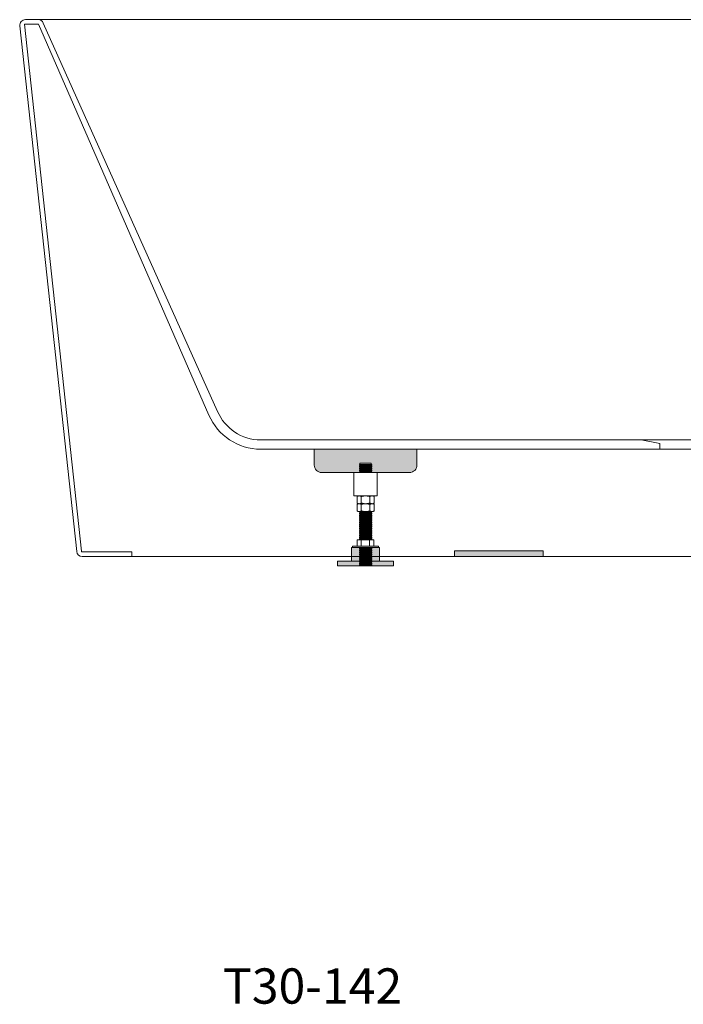
# Model space of a CAD drawing. Units: millimetres. Extents: x -1533 to 2205, y -1467 to 912.
# Drawn here: x -1533 to -823, y -1467 to -412 of the extents above; entities that cross this region are included whole.
import ezdxf

# ---------------------------------------------------------------- set-up
doc = ezdxf.new("R2010")
doc.units = ezdxf.units.MM
doc.header["$LTSCALE"] = 15
doc.layers.add('0.15', color=7, linetype='Continuous')
doc.layers.add('品番', color=7, linetype='Continuous')
doc.styles.get("Standard").update_dxf_attribs({"font": 'txt', "bigfont": 'BIGFONT.SHX'})

# ---------------------------------------------------------------- blocks, each defined once
blk = doc.blocks.new('グループ-1')
at = {"color": 255, "linetype": 'Continuous', "lineweight": 0}
blk.add_wipeout([(-233.2, -987.3), (-1413.2, -987.3), (-1466.4, -987.3), (-1467.5, -987.2), (-1468.6, -986.9), (-1469.5, -986.5), (-1470.4, -985.8), (-1471.2, -985), (-1471.8, -984.1), (-1472.2, -983.1), (-1472.4, -982), (-1533.2, -419), (-1533.2, -418.4), (-1533.2, -417.7), (-1533.1, -417.1), (-1532.9, -416.5), (-1532.7, -415.9), (-1532.4, -415.4), (-1532.1, -414.8), (-1531.2, -413.9), (-1530.7, -413.5), (-1530.2, -413.1), (-1529.7, -412.9), (-1529.1, -412.6), (-1528.5, -412.5), (-1527.8, -412.4), (-1527.2, -412.3), (-1513.7, -412.3), (-132.7, -412.3), (-119.2, -412.3), (-118.6, -412.4), (-118, -412.5), (-117.4, -412.6), (-116.8, -412.9), (-116.2, -413.1), (-115.7, -413.5), (-115.2, -413.9), (-114.3, -414.8), (-114, -415.4), (-113.7, -415.9), (-113.5, -416.5), (-113.3, -417.1), (-113.2, -417.7), (-113.2, -418.4), (-113.2, -419), (-174, -982), (-174.3, -983.1), (-174.7, -984.1), (-175.3, -985), (-176, -985.8), (-176.9, -986.5), (-177.9, -986.9), (-178.9, -987.2), (-180, -987.3)], dxfattribs=at)
at = {"linetype": 'Continuous', "lineweight": 0}
h = blk.add_hatch(color=255, dxfattribs=at)
edge = h.paths.add_edge_path()
edge.add_line((-1108.2, -872.3), (-1218.2, -872.3))
edge.add_line((-1218.2, -872.3), (-1218.2, -884))
edge.add_line((-1218.2, -884), (-1218.2, -889.3))
edge.add_arc((-1210.2, -889.3), 8, 180, 270)
edge.add_line((-1210.2, -897.3), (-1209.4, -897.3))
edge.add_line((-1209.4, -897.3), (-1117, -897.3))
edge.add_line((-1117, -897.3), (-1116.2, -897.3))
edge.add_arc((-1116.2, -889.3), 8, 270, 360)
edge.add_line((-1108.2, -889.3), (-1108.2, -884))
edge.add_line((-1108.2, -884), (-1108.2, -872.3))
h = blk.add_hatch(color=255, dxfattribs=at)
edge = h.paths.add_edge_path()
edge.add_line((-538.2, -872.3), (-428.2, -872.3))
edge.add_line((-428.2, -872.3), (-428.2, -884))
edge.add_line((-428.2, -884), (-428.2, -889.3))
edge.add_arc((-436.2, -889.3), 8, 270, 360, ccw=False)
edge.add_line((-436.2, -897.3), (-437, -897.3))
edge.add_line((-437, -897.3), (-529.4, -897.3))
edge.add_line((-529.4, -897.3), (-530.2, -897.3))
edge.add_arc((-530.2, -889.3), 8, 180, 270, ccw=False)
edge.add_line((-538.2, -889.3), (-538.2, -884))
edge.add_line((-538.2, -884), (-538.2, -872.3))
for points in [[(-1068.2, -981.3), (-973.2, -981.3), (-973.2, -987.3), (-1068.2, -987.3)], [(-578.2, -987.3), (-673.2, -987.3), (-673.2, -981.3), (-578.2, -981.3)]]:
    blk.add_hatch(color=255, dxfattribs=at).paths.add_polyline_path(points)
at = {"color": 0, "linetype": 'Continuous', "lineweight": 0}
for p, q in [((-1528.3, -417.3), (-1513.1, -417.3)), ((-1513.1, -417.3), (-1330.8, -835.8)), ((-1508.2, -416), (-1321.6, -831.9)), ((-138.2, -416), (-324.8, -831.9)), ((-133.3, -417.3), (-315.6, -835.8)), ((-118.1, -417.3), (-133.3, -417.3)), ((-1275.6, -862.3), (-868.3, -862.3)), ((-370.8, -862.3), (-778.2, -862.3)), ((-1275.6, -872.3), (-848.3, -872.3)), ((-370.8, -872.3), (-798.2, -872.3)), ((-1413.2, -982.3), (-1413.2, -987.3)), ((-233.2, -982.3), (-233.2, -987.3))]:
    blk.add_line(p, q, dxfattribs=at)
at = {"color": 0, "linetype": 'Continuous', "lineweight": 0, "flags": 128}
for points in [[(-233.2, -987.3), (-1413.2, -987.3), (-1466.4, -987.3, -0.382477), (-1472.4, -982), (-1533.2, -419, -0.446679), (-1527.2, -412.3), (-1513.7, -412.3), (-132.7, -412.3), (-119.2, -412.3, -0.446679), (-113.2, -419), (-174, -982, -0.382477), (-180, -987.3)], [(-1108.2, -872.3), (-1218.2, -872.3), (-1218.2, -884), (-1218.2, -889.3, 0.414214), (-1210.2, -897.3), (-1209.4, -897.3), (-1117, -897.3), (-1116.2, -897.3, 0.414214), (-1108.2, -889.3), (-1108.2, -884)], [(-538.2, -872.3), (-428.2, -872.3), (-428.2, -884), (-428.2, -889.3, -0.414214), (-436.2, -897.3), (-437, -897.3), (-529.4, -897.3), (-530.2, -897.3, -0.414214), (-538.2, -889.3), (-538.2, -884)]]:
    blk.add_lwpolyline(points, format="xyb", close=True, dxfattribs=at)
for points in [[(-823.3, -872.3), (-848.3, -872.3), (-848.3, -866.3), (-868.3, -862.3), (-823.3, -862.3), (-778.3, -862.3), (-798.3, -866.3), (-798.3, -872.3)], [(-1068.2, -981.3), (-973.2, -981.3), (-973.2, -987.3), (-1068.2, -987.3)], [(-578.2, -987.3), (-673.2, -987.3), (-673.2, -981.3), (-578.2, -981.3)]]:
    blk.add_lwpolyline(points, close=True, dxfattribs=at)
at = {"color": 0, "linetype": 'Continuous', "lineweight": 0}
for centre, radius, start, end in [((-1513.7, -418.3), 6, 22.9996, 90), ((-132.7, -418.3), 6, 90, 157.0004), ((-1275.6, -812.3), 50, 202.9996, 270), ((-370.8, -812.3), 50, 270, 337.0004), ((-1275.6, -812.3), 60, 202.9996, 270), ((-370.8, -812.3), 60, 270, 337.0004)]:
    blk.add_arc(centre, radius, start, end, dxfattribs=at)
at = {"color": 255, "linetype": 'Continuous', "lineweight": 0}
for points in [[(-1467.4, -981.4), (-1467.4, -981.6), (-1467.3, -981.8), (-1467.2, -981.9), (-1467.1, -982.1), (-1466.9, -982.2), (-1466.8, -982.3), (-1466.6, -982.3), (-1466.4, -982.3)], [(-179, -981.4), (-179, -981.6), (-179.1, -981.8), (-179.2, -981.9), (-179.3, -982.1), (-179.5, -982.2), (-179.6, -982.3), (-179.8, -982.3), (-180, -982.3)]]:
    blk.add_wipeout(points, dxfattribs=at)
at = {"color": 0, "linetype": 'Continuous', "lineweight": 0}
for p, q in [((-1466.4, -982.3), (-1413.2, -982.3)), ((-180, -982.3), (-233.2, -982.3))]:
    blk.add_line(p, q, dxfattribs=at)
at = {"color": 0, "linetype": 'Continuous', "lineweight": 0, "flags": 128}
for points in [[(-1528.3, -417.3), (-1467.4, -981.4)], [(-118.1, -417.3), (-179, -981.4)]]:
    blk.add_lwpolyline(points, dxfattribs=at)
for points in [[(-1467.4, -981.4, 0.382477), (-1466.4, -982.3)], [(-179, -981.4, -0.382477), (-180, -982.3)]]:
    blk.add_lwpolyline(points, format="xyb", dxfattribs=at)
blk = doc.blocks.new('グループ-4')
at = {"color": 255, "linetype": 'Continuous', "lineweight": 0}
blk.add_wipeout([(-1169.2, -887.3), (-1157.2, -887.3), (-1157.2, -997.3), (-1169.2, -997.3)], dxfattribs=at)
at = {"color": 0, "linetype": 'Continuous', "lineweight": 0, "flags": 128}
blk.add_lwpolyline([(-1169.2, -887.3), (-1157.2, -887.3), (-1157.2, -997.3), (-1169.2, -997.3)], close=True, dxfattribs=at)
at = {"color": 255, "linetype": 'Continuous', "lineweight": 0}
blk.add_wipeout([(-1169.7, -972.4), (-1156.7, -972.4), (-1156.7, -973.4), (-1169.7, -973.4)], dxfattribs=at)
at = {"color": 0, "linetype": 'Continuous', "lineweight": 0, "flags": 128}
blk.add_lwpolyline([(-1169.7, -972.4), (-1156.7, -972.4), (-1156.7, -973.4), (-1169.7, -973.4)], close=True, dxfattribs=at)
at = {"color": 255, "linetype": 'Continuous', "lineweight": 0}
blk.add_wipeout([(-1169.7, -970.4), (-1156.7, -970.4), (-1156.7, -971.4), (-1169.7, -971.4)], dxfattribs=at)
at = {"color": 0, "linetype": 'Continuous', "lineweight": 0, "flags": 128}
blk.add_lwpolyline([(-1169.7, -970.4), (-1156.7, -970.4), (-1156.7, -971.4), (-1169.7, -971.4)], close=True, dxfattribs=at)
at = {"color": 255, "linetype": 'Continuous', "lineweight": 0}
blk.add_wipeout([(-1169.7, -968.4), (-1156.7, -968.4), (-1156.7, -969.4), (-1169.7, -969.4)], dxfattribs=at)
at = {"color": 0, "linetype": 'Continuous', "lineweight": 0, "flags": 128}
blk.add_lwpolyline([(-1169.7, -968.4), (-1156.7, -968.4), (-1156.7, -969.4), (-1169.7, -969.4)], close=True, dxfattribs=at)
at = {"color": 255, "linetype": 'Continuous', "lineweight": 0}
for points in [[(-1169.7, -966.4), (-1156.7, -966.4), (-1156.7, -967.4), (-1169.7, -967.4)], [(-1169.7, -974.4), (-1156.7, -974.4), (-1156.7, -975.4), (-1169.7, -975.4)]]:
    blk.add_wipeout(points, dxfattribs=at)
at = {"color": 0, "linetype": 'Continuous', "lineweight": 0, "flags": 128}
for points in [[(-1169.7, -966.4), (-1156.7, -966.4), (-1156.7, -967.4), (-1169.7, -967.4)], [(-1169.7, -974.4), (-1156.7, -974.4), (-1156.7, -975.4), (-1169.7, -975.4)]]:
    blk.add_lwpolyline(points, close=True, dxfattribs=at)
at = {"color": 255, "linetype": 'Continuous', "lineweight": 0}
for points in [[(-1169.7, -964.4), (-1156.7, -964.4), (-1156.7, -965.4), (-1169.7, -965.4)], [(-1169.7, -976.4), (-1156.7, -976.4), (-1156.7, -977.4), (-1169.7, -977.4)]]:
    blk.add_wipeout(points, dxfattribs=at)
at = {"color": 0, "linetype": 'Continuous', "lineweight": 0, "flags": 128}
for points in [[(-1169.7, -964.4), (-1156.7, -964.4), (-1156.7, -965.4), (-1169.7, -965.4)], [(-1169.7, -976.4), (-1156.7, -976.4), (-1156.7, -977.4), (-1169.7, -977.4)]]:
    blk.add_lwpolyline(points, close=True, dxfattribs=at)
at = {"color": 255, "linetype": 'Continuous', "lineweight": 0}
for points in [[(-1169.7, -962.4), (-1156.7, -962.4), (-1156.7, -963.4), (-1169.7, -963.4)], [(-1169.7, -978.4), (-1156.7, -978.4), (-1156.7, -979.4), (-1169.7, -979.4)]]:
    blk.add_wipeout(points, dxfattribs=at)
at = {"color": 0, "linetype": 'Continuous', "lineweight": 0, "flags": 128}
for points in [[(-1169.7, -962.4), (-1156.7, -962.4), (-1156.7, -963.4), (-1169.7, -963.4)], [(-1169.7, -978.4), (-1156.7, -978.4), (-1156.7, -979.4), (-1169.7, -979.4)]]:
    blk.add_lwpolyline(points, close=True, dxfattribs=at)
at = {"color": 255, "linetype": 'Continuous', "lineweight": 0}
for points in [[(-1169.7, -960.4), (-1156.7, -960.4), (-1156.7, -961.4), (-1169.7, -961.4)], [(-1169.7, -980.4), (-1156.7, -980.4), (-1156.7, -981.4), (-1169.7, -981.4)]]:
    blk.add_wipeout(points, dxfattribs=at)
at = {"color": 0, "linetype": 'Continuous', "lineweight": 0, "flags": 128}
for points in [[(-1169.7, -960.4), (-1156.7, -960.4), (-1156.7, -961.4), (-1169.7, -961.4)], [(-1169.7, -980.4), (-1156.7, -980.4), (-1156.7, -981.4), (-1169.7, -981.4)]]:
    blk.add_lwpolyline(points, close=True, dxfattribs=at)
at = {"color": 255, "linetype": 'Continuous', "lineweight": 0}
for points in [[(-1169.7, -958.5), (-1156.7, -958.5), (-1156.7, -959.5), (-1169.7, -959.5)], [(-1169.7, -982.4), (-1156.7, -982.4), (-1156.7, -983.4), (-1169.7, -983.4)]]:
    blk.add_wipeout(points, dxfattribs=at)
at = {"color": 0, "linetype": 'Continuous', "lineweight": 0, "flags": 128}
for points in [[(-1169.7, -958.5), (-1156.7, -958.5), (-1156.7, -959.5), (-1169.7, -959.5)], [(-1169.7, -982.4), (-1156.7, -982.4), (-1156.7, -983.4), (-1169.7, -983.4)]]:
    blk.add_lwpolyline(points, close=True, dxfattribs=at)
at = {"color": 255, "linetype": 'Continuous', "lineweight": 0}
for points in [[(-1169.7, -956.5), (-1156.7, -956.5), (-1156.7, -957.5), (-1169.7, -957.5)], [(-1169.7, -984.4), (-1156.7, -984.4), (-1156.7, -985.4), (-1169.7, -985.4)]]:
    blk.add_wipeout(points, dxfattribs=at)
at = {"color": 0, "linetype": 'Continuous', "lineweight": 0, "flags": 128}
for points in [[(-1169.7, -956.5), (-1156.7, -956.5), (-1156.7, -957.5), (-1169.7, -957.5)], [(-1169.7, -984.4), (-1156.7, -984.4), (-1156.7, -985.4), (-1169.7, -985.4)]]:
    blk.add_lwpolyline(points, close=True, dxfattribs=at)
at = {"color": 255, "linetype": 'Continuous', "lineweight": 0}
for points in [[(-1169.7, -954.5), (-1156.7, -954.5), (-1156.7, -955.5), (-1169.7, -955.5)], [(-1169.7, -986.4), (-1156.7, -986.4), (-1156.7, -987.4), (-1169.7, -987.4)]]:
    blk.add_wipeout(points, dxfattribs=at)
at = {"color": 0, "linetype": 'Continuous', "lineweight": 0, "flags": 128}
for points in [[(-1169.7, -954.5), (-1156.7, -954.5), (-1156.7, -955.5), (-1169.7, -955.5)], [(-1169.7, -986.4), (-1156.7, -986.4), (-1156.7, -987.4), (-1169.7, -987.4)]]:
    blk.add_lwpolyline(points, close=True, dxfattribs=at)
at = {"color": 255, "linetype": 'Continuous', "lineweight": 0}
for points in [[(-1169.7, -952.5), (-1156.7, -952.5), (-1156.7, -953.5), (-1169.7, -953.5)], [(-1169.7, -988.4), (-1156.7, -988.4), (-1156.7, -989.4), (-1169.7, -989.4)]]:
    blk.add_wipeout(points, dxfattribs=at)
at = {"color": 0, "linetype": 'Continuous', "lineweight": 0, "flags": 128}
for points in [[(-1169.7, -952.5), (-1156.7, -952.5), (-1156.7, -953.5), (-1169.7, -953.5)], [(-1169.7, -988.4), (-1156.7, -988.4), (-1156.7, -989.4), (-1169.7, -989.4)]]:
    blk.add_lwpolyline(points, close=True, dxfattribs=at)
at = {"color": 255, "linetype": 'Continuous', "lineweight": 0}
for points in [[(-1169.7, -950.5), (-1156.7, -950.5), (-1156.7, -951.5), (-1169.7, -951.5)], [(-1169.7, -990.4), (-1156.7, -990.4), (-1156.7, -991.3), (-1169.7, -991.3)]]:
    blk.add_wipeout(points, dxfattribs=at)
at = {"color": 0, "linetype": 'Continuous', "lineweight": 0, "flags": 128}
for points in [[(-1169.7, -950.5), (-1156.7, -950.5), (-1156.7, -951.5), (-1169.7, -951.5)], [(-1169.7, -990.4), (-1156.7, -990.4), (-1156.7, -991.3), (-1169.7, -991.3)]]:
    blk.add_lwpolyline(points, close=True, dxfattribs=at)
at = {"color": 255, "linetype": 'Continuous', "lineweight": 0}
for points in [[(-1169.7, -948.5), (-1156.7, -948.5), (-1156.7, -949.5), (-1169.7, -949.5)], [(-1169.7, -992.3), (-1156.7, -992.3), (-1156.7, -993.3), (-1169.7, -993.3)]]:
    blk.add_wipeout(points, dxfattribs=at)
at = {"color": 0, "linetype": 'Continuous', "lineweight": 0, "flags": 128}
for points in [[(-1169.7, -948.5), (-1156.7, -948.5), (-1156.7, -949.5), (-1169.7, -949.5)], [(-1169.7, -992.3), (-1156.7, -992.3), (-1156.7, -993.3), (-1169.7, -993.3)]]:
    blk.add_lwpolyline(points, close=True, dxfattribs=at)
at = {"color": 255, "linetype": 'Continuous', "lineweight": 0}
for points in [[(-1169.7, -946.5), (-1156.7, -946.5), (-1156.7, -947.5), (-1169.7, -947.5)], [(-1169.7, -994.3), (-1156.7, -994.3), (-1156.7, -995.3), (-1169.7, -995.3)]]:
    blk.add_wipeout(points, dxfattribs=at)
at = {"color": 0, "linetype": 'Continuous', "lineweight": 0, "flags": 128}
for points in [[(-1169.7, -946.5), (-1156.7, -946.5), (-1156.7, -947.5), (-1169.7, -947.5)], [(-1169.7, -994.3), (-1156.7, -994.3), (-1156.7, -995.3), (-1169.7, -995.3)]]:
    blk.add_lwpolyline(points, close=True, dxfattribs=at)
at = {"color": 255, "linetype": 'Continuous', "lineweight": 0}
for points in [[(-1169.7, -944.5), (-1156.7, -944.5), (-1156.7, -945.5), (-1169.7, -945.5)], [(-1169.7, -996.3), (-1156.7, -996.3), (-1156.7, -997.3), (-1169.7, -997.3)]]:
    blk.add_wipeout(points, dxfattribs=at)
at = {"color": 0, "linetype": 'Continuous', "lineweight": 0, "flags": 128}
for points in [[(-1169.7, -944.5), (-1156.7, -944.5), (-1156.7, -945.5), (-1169.7, -945.5)], [(-1169.7, -996.3), (-1156.7, -996.3), (-1156.7, -997.3), (-1169.7, -997.3)]]:
    blk.add_lwpolyline(points, close=True, dxfattribs=at)
at = {"color": 255, "linetype": 'Continuous', "lineweight": 0}
blk.add_wipeout([(-1169.7, -942.5), (-1156.7, -942.5), (-1156.7, -943.5), (-1169.7, -943.5)], dxfattribs=at)
at = {"color": 0, "linetype": 'Continuous', "lineweight": 0, "flags": 128}
blk.add_lwpolyline([(-1169.7, -942.5), (-1156.7, -942.5), (-1156.7, -943.5), (-1169.7, -943.5)], close=True, dxfattribs=at)
at = {"color": 255, "linetype": 'Continuous', "lineweight": 0}
blk.add_wipeout([(-1169.7, -940.5), (-1156.7, -940.5), (-1156.7, -941.5), (-1169.7, -941.5)], dxfattribs=at)
at = {"color": 0, "linetype": 'Continuous', "lineweight": 0, "flags": 128}
blk.add_lwpolyline([(-1169.7, -940.5), (-1156.7, -940.5), (-1156.7, -941.5), (-1169.7, -941.5)], close=True, dxfattribs=at)
at = {"color": 255, "linetype": 'Continuous', "lineweight": 0}
blk.add_wipeout([(-1169.7, -938.5), (-1156.7, -938.5), (-1156.7, -939.5), (-1169.7, -939.5)], dxfattribs=at)
at = {"color": 0, "linetype": 'Continuous', "lineweight": 0, "flags": 128}
blk.add_lwpolyline([(-1169.7, -938.5), (-1156.7, -938.5), (-1156.7, -939.5), (-1169.7, -939.5)], close=True, dxfattribs=at)
at = {"color": 255, "linetype": 'Continuous', "lineweight": 0}
blk.add_wipeout([(-1169.7, -936.5), (-1156.7, -936.5), (-1156.7, -937.5), (-1169.7, -937.5)], dxfattribs=at)
at = {"color": 0, "linetype": 'Continuous', "lineweight": 0, "flags": 128}
blk.add_lwpolyline([(-1169.7, -936.5), (-1156.7, -936.5), (-1156.7, -937.5), (-1169.7, -937.5)], close=True, dxfattribs=at)
at = {"color": 255, "linetype": 'Continuous', "lineweight": 0}
blk.add_wipeout([(-1169.7, -934.5), (-1156.7, -934.5), (-1156.7, -935.5), (-1169.7, -935.5)], dxfattribs=at)
at = {"color": 0, "linetype": 'Continuous', "lineweight": 0, "flags": 128}
blk.add_lwpolyline([(-1169.7, -934.5), (-1156.7, -934.5), (-1156.7, -935.5), (-1169.7, -935.5)], close=True, dxfattribs=at)
at = {"color": 255, "linetype": 'Continuous', "lineweight": 0}
blk.add_wipeout([(-1169.7, -932.5), (-1156.7, -932.5), (-1156.7, -933.5), (-1169.7, -933.5)], dxfattribs=at)
at = {"color": 0, "linetype": 'Continuous', "lineweight": 0, "flags": 128}
blk.add_lwpolyline([(-1169.7, -932.5), (-1156.7, -932.5), (-1156.7, -933.5), (-1169.7, -933.5)], close=True, dxfattribs=at)
at = {"color": 255, "linetype": 'Continuous', "lineweight": 0}
blk.add_wipeout([(-1169.7, -930.5), (-1156.7, -930.5), (-1156.7, -931.5), (-1169.7, -931.5)], dxfattribs=at)
at = {"color": 0, "linetype": 'Continuous', "lineweight": 0, "flags": 128}
blk.add_lwpolyline([(-1169.7, -930.5), (-1156.7, -930.5), (-1156.7, -931.5), (-1169.7, -931.5)], close=True, dxfattribs=at)
at = {"color": 255, "linetype": 'Continuous', "lineweight": 0}
blk.add_wipeout([(-1169.7, -928.5), (-1156.7, -928.5), (-1156.7, -929.5), (-1169.7, -929.5)], dxfattribs=at)
at = {"color": 0, "linetype": 'Continuous', "lineweight": 0, "flags": 128}
blk.add_lwpolyline([(-1169.7, -928.5), (-1156.7, -928.5), (-1156.7, -929.5), (-1169.7, -929.5)], close=True, dxfattribs=at)
at = {"color": 255, "linetype": 'Continuous', "lineweight": 0}
blk.add_wipeout([(-1169.7, -926.5), (-1156.7, -926.5), (-1156.7, -927.5), (-1169.7, -927.5)], dxfattribs=at)
at = {"color": 0, "linetype": 'Continuous', "lineweight": 0, "flags": 128}
blk.add_lwpolyline([(-1169.7, -926.5), (-1156.7, -926.5), (-1156.7, -927.5), (-1169.7, -927.5)], close=True, dxfattribs=at)
at = {"color": 255, "linetype": 'Continuous', "lineweight": 0}
blk.add_wipeout([(-1169.7, -924.5), (-1156.7, -924.5), (-1156.7, -925.5), (-1169.7, -925.5)], dxfattribs=at)
at = {"color": 0, "linetype": 'Continuous', "lineweight": 0, "flags": 128}
blk.add_lwpolyline([(-1169.7, -924.5), (-1156.7, -924.5), (-1156.7, -925.5), (-1169.7, -925.5)], close=True, dxfattribs=at)
at = {"color": 255, "linetype": 'Continuous', "lineweight": 0}
blk.add_wipeout([(-1169.7, -922.5), (-1156.7, -922.5), (-1156.7, -923.5), (-1169.7, -923.5)], dxfattribs=at)
at = {"color": 0, "linetype": 'Continuous', "lineweight": 0, "flags": 128}
blk.add_lwpolyline([(-1169.7, -922.5), (-1156.7, -922.5), (-1156.7, -923.5), (-1169.7, -923.5)], close=True, dxfattribs=at)
at = {"color": 255, "linetype": 'Continuous', "lineweight": 0}
blk.add_wipeout([(-1169.7, -920.5), (-1156.7, -920.5), (-1156.7, -921.5), (-1169.7, -921.5)], dxfattribs=at)
at = {"color": 0, "linetype": 'Continuous', "lineweight": 0, "flags": 128}
blk.add_lwpolyline([(-1169.7, -920.5), (-1156.7, -920.5), (-1156.7, -921.5), (-1169.7, -921.5)], close=True, dxfattribs=at)
at = {"color": 255, "linetype": 'Continuous', "lineweight": 0}
blk.add_wipeout([(-1169.7, -918.5), (-1156.7, -918.5), (-1156.7, -919.5), (-1169.7, -919.5)], dxfattribs=at)
at = {"color": 0, "linetype": 'Continuous', "lineweight": 0, "flags": 128}
blk.add_lwpolyline([(-1169.7, -918.5), (-1156.7, -918.5), (-1156.7, -919.5), (-1169.7, -919.5)], close=True, dxfattribs=at)
at = {"color": 255, "linetype": 'Continuous', "lineweight": 0}
blk.add_wipeout([(-1169.7, -916.5), (-1156.7, -916.5), (-1156.7, -917.5), (-1169.7, -917.5)], dxfattribs=at)
at = {"color": 0, "linetype": 'Continuous', "lineweight": 0, "flags": 128}
blk.add_lwpolyline([(-1169.7, -916.5), (-1156.7, -916.5), (-1156.7, -917.5), (-1169.7, -917.5)], close=True, dxfattribs=at)
at = {"color": 255, "linetype": 'Continuous', "lineweight": 0}
blk.add_wipeout([(-1169.7, -914.5), (-1156.7, -914.5), (-1156.7, -915.5), (-1169.7, -915.5)], dxfattribs=at)
at = {"color": 0, "linetype": 'Continuous', "lineweight": 0, "flags": 128}
blk.add_lwpolyline([(-1169.7, -914.5), (-1156.7, -914.5), (-1156.7, -915.5), (-1169.7, -915.5)], close=True, dxfattribs=at)
at = {"color": 255, "linetype": 'Continuous', "lineweight": 0}
blk.add_wipeout([(-1169.7, -912.5), (-1156.7, -912.5), (-1156.7, -913.5), (-1169.7, -913.5)], dxfattribs=at)
at = {"color": 0, "linetype": 'Continuous', "lineweight": 0, "flags": 128}
blk.add_lwpolyline([(-1169.7, -912.5), (-1156.7, -912.5), (-1156.7, -913.5), (-1169.7, -913.5)], close=True, dxfattribs=at)
at = {"color": 255, "linetype": 'Continuous', "lineweight": 0}
blk.add_wipeout([(-1169.7, -910.6), (-1156.7, -910.6), (-1156.7, -911.5), (-1169.7, -911.5)], dxfattribs=at)
at = {"color": 0, "linetype": 'Continuous', "lineweight": 0, "flags": 128}
blk.add_lwpolyline([(-1169.7, -910.6), (-1156.7, -910.6), (-1156.7, -911.5), (-1169.7, -911.5)], close=True, dxfattribs=at)
at = {"color": 255, "linetype": 'Continuous', "lineweight": 0}
blk.add_wipeout([(-1169.7, -908.6), (-1156.7, -908.6), (-1156.7, -909.6), (-1169.7, -909.6)], dxfattribs=at)
at = {"color": 0, "linetype": 'Continuous', "lineweight": 0, "flags": 128}
blk.add_lwpolyline([(-1169.7, -908.6), (-1156.7, -908.6), (-1156.7, -909.6), (-1169.7, -909.6)], close=True, dxfattribs=at)
at = {"color": 255, "linetype": 'Continuous', "lineweight": 0}
blk.add_wipeout([(-1169.7, -906.6), (-1156.7, -906.6), (-1156.7, -907.6), (-1169.7, -907.6)], dxfattribs=at)
at = {"color": 0, "linetype": 'Continuous', "lineweight": 0, "flags": 128}
blk.add_lwpolyline([(-1169.7, -906.6), (-1156.7, -906.6), (-1156.7, -907.6), (-1169.7, -907.6)], close=True, dxfattribs=at)
at = {"color": 255, "linetype": 'Continuous', "lineweight": 0}
blk.add_wipeout([(-1169.7, -904.6), (-1156.7, -904.6), (-1156.7, -905.6), (-1169.7, -905.6)], dxfattribs=at)
at = {"color": 0, "linetype": 'Continuous', "lineweight": 0, "flags": 128}
blk.add_lwpolyline([(-1169.7, -904.6), (-1156.7, -904.6), (-1156.7, -905.6), (-1169.7, -905.6)], close=True, dxfattribs=at)
at = {"color": 255, "linetype": 'Continuous', "lineweight": 0}
blk.add_wipeout([(-1169.7, -902.6), (-1156.7, -902.6), (-1156.7, -903.6), (-1169.7, -903.6)], dxfattribs=at)
at = {"color": 0, "linetype": 'Continuous', "lineweight": 0, "flags": 128}
blk.add_lwpolyline([(-1169.7, -902.6), (-1156.7, -902.6), (-1156.7, -903.6), (-1169.7, -903.6)], close=True, dxfattribs=at)
at = {"color": 255, "linetype": 'Continuous', "lineweight": 0}
blk.add_wipeout([(-1169.7, -900.6), (-1156.7, -900.6), (-1156.7, -901.6), (-1169.7, -901.6)], dxfattribs=at)
at = {"color": 0, "linetype": 'Continuous', "lineweight": 0, "flags": 128}
blk.add_lwpolyline([(-1169.7, -900.6), (-1156.7, -900.6), (-1156.7, -901.6), (-1169.7, -901.6)], close=True, dxfattribs=at)
at = {"color": 255, "linetype": 'Continuous', "lineweight": 0}
blk.add_wipeout([(-1169.7, -898.6), (-1156.7, -898.6), (-1156.7, -899.6), (-1169.7, -899.6)], dxfattribs=at)
at = {"color": 0, "linetype": 'Continuous', "lineweight": 0, "flags": 128}
blk.add_lwpolyline([(-1169.7, -898.6), (-1156.7, -898.6), (-1156.7, -899.6), (-1169.7, -899.6)], close=True, dxfattribs=at)
at = {"color": 255, "linetype": 'Continuous', "lineweight": 0}
blk.add_wipeout([(-1169.7, -896.6), (-1156.7, -896.6), (-1156.7, -897.6), (-1169.7, -897.6)], dxfattribs=at)
at = {"color": 0, "linetype": 'Continuous', "lineweight": 0, "flags": 128}
blk.add_lwpolyline([(-1169.7, -896.6), (-1156.7, -896.6), (-1156.7, -897.6), (-1169.7, -897.6)], close=True, dxfattribs=at)
at = {"color": 255, "linetype": 'Continuous', "lineweight": 0}
blk.add_wipeout([(-1169.7, -894.6), (-1156.7, -894.6), (-1156.7, -895.6), (-1169.7, -895.6)], dxfattribs=at)
at = {"color": 0, "linetype": 'Continuous', "lineweight": 0, "flags": 128}
blk.add_lwpolyline([(-1169.7, -894.6), (-1156.7, -894.6), (-1156.7, -895.6), (-1169.7, -895.6)], close=True, dxfattribs=at)
at = {"color": 255, "linetype": 'Continuous', "lineweight": 0}
blk.add_wipeout([(-1169.7, -892.6), (-1156.7, -892.6), (-1156.7, -893.6), (-1169.7, -893.6)], dxfattribs=at)
at = {"color": 0, "linetype": 'Continuous', "lineweight": 0, "flags": 128}
blk.add_lwpolyline([(-1169.7, -892.6), (-1156.7, -892.6), (-1156.7, -893.6), (-1169.7, -893.6)], close=True, dxfattribs=at)
at = {"color": 255, "linetype": 'Continuous', "lineweight": 0}
blk.add_wipeout([(-1169.7, -890.6), (-1156.7, -890.6), (-1156.7, -891.6), (-1169.7, -891.6)], dxfattribs=at)
at = {"color": 0, "linetype": 'Continuous', "lineweight": 0, "flags": 128}
blk.add_lwpolyline([(-1169.7, -890.6), (-1156.7, -890.6), (-1156.7, -891.6), (-1169.7, -891.6)], close=True, dxfattribs=at)
at = {"color": 255, "linetype": 'Continuous', "lineweight": 0}
blk.add_wipeout([(-1169.7, -888.6), (-1156.7, -888.6), (-1156.7, -889.6), (-1169.7, -889.6)], dxfattribs=at)
at = {"color": 0, "linetype": 'Continuous', "lineweight": 0, "flags": 128}
blk.add_lwpolyline([(-1169.7, -888.6), (-1156.7, -888.6), (-1156.7, -889.6), (-1169.7, -889.6)], close=True, dxfattribs=at)
blk = doc.blocks.new('グループ-5')
at = {"color": 255, "linetype": 'Continuous', "lineweight": 0}
blk.add_wipeout([(-1172.4, -969.4), (-1154.4, -969.4), (-1154.4, -976.4), (-1172.4, -976.4)], dxfattribs=at)
at = {"color": 0, "linetype": 'Continuous', "lineweight": 0}
for p, q in [((-1167.9, -976.4), (-1167.9, -969.4)), ((-1158.9, -976.3), (-1158.9, -969.4))]:
    blk.add_line(p, q, dxfattribs=at)
at = {"color": 0, "linetype": 'Continuous', "lineweight": 0, "flags": 128}
blk.add_lwpolyline([(-1172.4, -969.4), (-1154.4, -969.4), (-1154.4, -976.4), (-1172.4, -976.4)], close=True, dxfattribs=at)
blk = doc.blocks.new('グループ-6')
at = {"color": 0}
blk.add_blockref('グループ-5', (0, 0), dxfattribs=at)
at = {"color": 255, "linetype": 'Continuous', "lineweight": 0}
blk.add_wipeout([(-1177.1, -976.1), (-1149.3, -976.1), (-1149.3, -977.4), (-1177.1, -977.4)], dxfattribs=at)
at = {"color": 0, "linetype": 'Continuous', "lineweight": 0, "flags": 128}
blk.add_lwpolyline([(-1177.1, -976.1), (-1149.3, -976.1), (-1149.3, -977.4), (-1177.1, -977.4)], close=True, dxfattribs=at)
blk = doc.blocks.new('グループ-7')
at = {"color": 255, "linetype": 'Continuous', "lineweight": 0}
blk.add_wipeout([(-9.2, 7.7), (-8, 8.4), (8, 8.4), (9.2, 7.7), (9.2, 0.7), (8, 0), (-8, 0), (-9.2, 0.7)], dxfattribs=at)
at = {"color": 0, "linetype": 'Continuous', "lineweight": 0, "flags": 128}
blk.add_lwpolyline([(-9.2, 7.7), (-8, 8.4), (8, 8.4), (9.2, 7.7), (9.2, 0.7), (8, 0), (-8, 0), (-9.2, 0.7)], close=True, dxfattribs=at)
at = {"color": 255, "linetype": 'Continuous', "lineweight": 0}
for points in [[(-9.2, 7.7), (-8.7, 8), (-8.1, 8.2), (-7.5, 8.4), (-6.9, 8.4), (-6.4, 8.4), (-5.8, 8.2), (-5.2, 8), (-4.6, 7.7), (-3.5, 8), (-2.3, 8.2), (-1.2, 8.4), (0, 8.4), (1.2, 8.4), (2.3, 8.2), (3.5, 8), (4.6, 7.7), (5.2, 8), (5.8, 8.2), (6.4, 8.4), (6.9, 8.4), (7.5, 8.4), (8.1, 8.2), (8.7, 8), (9.2, 7.7)], [(-9.2, 0.7), (-8.7, 0.4), (-8.1, 0.2), (-7.5, 0), (-6.9, 0), (-6.4, 0), (-5.8, 0.2), (-5.2, 0.4), (-4.6, 0.7), (-3.5, 0.4), (-2.3, 0.2), (-1.2, 0), (0, 0), (1.2, 0), (2.3, 0.2), (3.5, 0.4), (4.6, 0.7), (5.2, 0.4), (5.8, 0.2), (6.4, 0), (6.9, 0), (7.5, 0), (8.1, 0.2), (8.7, 0.4), (9.2, 0.7)]]:
    blk.add_wipeout(points, dxfattribs=at)
at = {"color": 0, "linetype": 'Continuous', "lineweight": 0}
for p, q in [((-4.6, 7.7), (-4.6, 0.7)), ((4.6, 0.7), (4.6, 7.7))]:
    blk.add_line(p, q, dxfattribs=at)
for points in [[(-9.2, 7.7), (-6.9, 9.1), (-4.6, 7.7), (0, 9.1), (4.6, 7.7), (6.9, 9.1), (9.2, 7.7)], [(-9.2, 0.7), (-6.9, -0.7), (-4.6, 0.7), (0, -0.7), (4.6, 0.7), (6.9, -0.7), (9.2, 0.7)]]:
    blk.add_open_spline(points, degree=2, knots=[0, 0, 0, 0.264483, 0.264483, 0.735517, 0.735517, 1, 1, 1], dxfattribs=at)
blk = doc.blocks.new('ナット（m）')
at = {"color": 0}
blk.add_blockref('グループ-7', (0, 0), dxfattribs=at)
blk = doc.blocks.new('グループ-8')
at = {"color": 255, "linetype": 'Continuous', "lineweight": 0}
blk.add_wipeout([(-9.2, 7.7), (-8, 8.4), (8, 8.4), (9.2, 7.7), (9.2, 0.7), (8, 0), (-8, 0), (-9.2, 0.7)], dxfattribs=at)
at = {"color": 0, "linetype": 'Continuous', "lineweight": 0, "flags": 128}
blk.add_lwpolyline([(-9.2, 7.7), (-8, 8.4), (8, 8.4), (9.2, 7.7), (9.2, 0.7), (8, 0), (-8, 0), (-9.2, 0.7)], close=True, dxfattribs=at)
at = {"color": 255, "linetype": 'Continuous', "lineweight": 0}
for points in [[(-9.2, 7.7), (-8.7, 8), (-8.1, 8.2), (-7.5, 8.4), (-6.9, 8.4), (-6.4, 8.4), (-5.8, 8.2), (-5.2, 8), (-4.6, 7.7), (-3.5, 8), (-2.3, 8.2), (-1.2, 8.4), (0, 8.4), (1.2, 8.4), (2.3, 8.2), (3.5, 8), (4.6, 7.7), (5.2, 8), (5.8, 8.2), (6.4, 8.4), (6.9, 8.4), (7.5, 8.4), (8.1, 8.2), (8.7, 8), (9.2, 7.7)], [(-9.2, 0.7), (-8.7, 0.4), (-8.1, 0.2), (-7.5, 0), (-6.9, 0), (-6.4, 0), (-5.8, 0.2), (-5.2, 0.4), (-4.6, 0.7), (-3.5, 0.4), (-2.3, 0.2), (-1.2, 0), (0, 0), (1.2, 0), (2.3, 0.2), (3.5, 0.4), (4.6, 0.7), (5.2, 0.4), (5.8, 0.2), (6.4, 0), (6.9, 0), (7.5, 0), (8.1, 0.2), (8.7, 0.4), (9.2, 0.7)]]:
    blk.add_wipeout(points, dxfattribs=at)
at = {"color": 0, "linetype": 'Continuous', "lineweight": 0}
for p, q in [((-4.6, 7.7), (-4.6, 0.7)), ((4.6, 0.7), (4.6, 7.7))]:
    blk.add_line(p, q, dxfattribs=at)
for points in [[(-9.2, 7.7), (-6.9, 9.1), (-4.6, 7.7), (0, 9.1), (4.6, 7.7), (6.9, 9.1), (9.2, 7.7)], [(-9.2, 0.7), (-6.9, -0.7), (-4.6, 0.7), (0, -0.7), (4.6, 0.7), (6.9, -0.7), (9.2, 0.7)]]:
    blk.add_open_spline(points, degree=2, knots=[0, 0, 0, 0.264483, 0.264483, 0.735517, 0.735517, 1, 1, 1], dxfattribs=at)
blk = doc.blocks.new('ナット（m）-1')
at = {"color": 0}
blk.add_blockref('グループ-8', (0, 0), dxfattribs=at)
blk = doc.blocks.new('グループ-9')
at = {"linetype": 'Continuous', "lineweight": 0}
for points in [[(-1178.2, -977.4), (-1148.2, -977.4), (-1148.2, -992.3), (-1178.2, -992.3)], [(-1193.2, -992.3), (-1133.2, -992.3), (-1133.2, -997.3), (-1193.2, -997.3)]]:
    blk.add_hatch(color=250, dxfattribs=at).paths.add_polyline_path(points)
at = {"color": 0, "linetype": 'Continuous', "lineweight": 0, "flags": 128}
for points in [[(-1178.2, -977.4), (-1148.2, -977.4), (-1148.2, -992.3), (-1178.2, -992.3)], [(-1193.2, -992.3), (-1133.2, -992.3), (-1133.2, -997.3), (-1193.2, -997.3)]]:
    blk.add_lwpolyline(points, close=True, dxfattribs=at)
blk = doc.blocks.new('グループ-10')
at = {"color": 0}
blk.add_blockref('グループ-4', (0, 0), dxfattribs=at)
for name, p in [('ナット（m）', (-1163.2, -939.1)), ('グループ-6', (0, 0))]:
    blk.add_blockref(name, p, dxfattribs=at)
at = {"color": 255, "linetype": 'Continuous', "lineweight": 0}
blk.add_wipeout([(-1175.7, -897.3), (-1150.7, -897.3), (-1150.7, -922.3), (-1175.7, -922.3)], dxfattribs=at)
at = {"color": 0, "linetype": 'Continuous', "lineweight": 0, "flags": 128}
blk.add_lwpolyline([(-1175.7, -897.3), (-1150.7, -897.3), (-1150.7, -922.3), (-1175.7, -922.3)], close=True, dxfattribs=at)
at = {"color": 0}
blk.add_blockref('グループ-9', (0, 0), dxfattribs=at)
blk.add_blockref('ナット（m）-1', (-1163.2, -930.7), dxfattribs=at)

msp = doc.modelspace()

# ---------------------------------------------------------------- block references
at = {"layer": '0.15', "color": 0}
msp.add_blockref('グループ-1', (0, 0), dxfattribs=at)

# ---------------------------------------------------------------- texts
at = {"layer": '品番', "color": 0, "insert": (-1315.8, -1428.3), "char_height": 37.758, "attachment_point": 1, "line_spacing_factor": 0.996218}
msp.add_mtext('{\\fArial|b1|i0|c128|p0;\\T1.2;T30-142}', dxfattribs=at)

# ---------------------------------------------------------------- next in the draw order: block references
at = {"layer": '0.15', "color": 0}
msp.add_blockref('グループ-10', (0, 0), dxfattribs=at)

doc.saveas('drawing.dxf')
